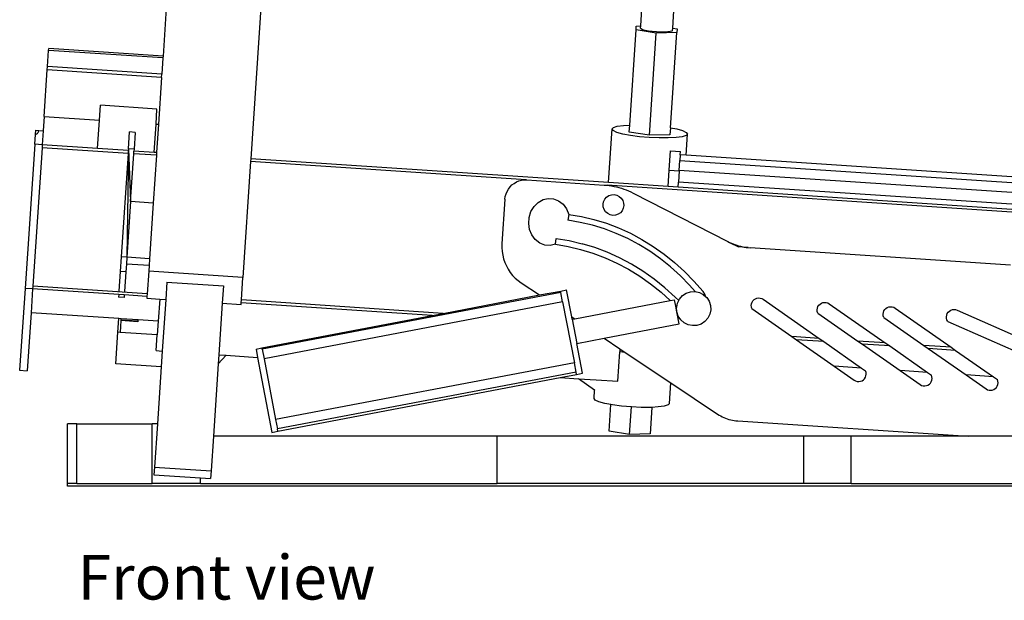
# Model space of a CAD drawing. Units: centimetres. Extents: x 37 to 699, y -19 to 133.
# Drawn here: x 276 to 381, y -19 to 43 of the extents above; entities that cross this region are included whole.
import ezdxf

# ---------------------------------------------------------------- set-up
doc = ezdxf.new("R2010")
doc.units = ezdxf.units.CM
doc.layers.add('Edges', color=7, linetype='Continuous')
doc.styles.get("Standard").update_dxf_attribs({"font": 'verdana.ttf'})

# ---------------------------------------------------------------- blocks, each defined once
blk = doc.blocks.new('tire changer machine fr')
at = {"layer": 'Edges'}
for p, q in [((-58.85, -10.9), (-59.61, -22.39)), ((-48.87, -11.57), (-50.32, -33.28)), ((-9.01, -19.2), (-8.85, -16.74)), ((-5.62, -19.43), (-5.46, -16.96)), ((-10.18, -29.71), (-9.51, -19.62)), ((-9.51, -19.62), (-9.48, -19.21)), ((-7.36, -19.96), (-9.51, -19.62)), ((-9.48, -19.21), (-9.01, -19.2)), ((-9.03, -19.45), (-9.01, -19.2)), ((-8.98, -19.52), (-9.03, -19.45)), ((-8.81, -19.6), (-8.98, -19.52)), ((-8.55, -19.67), (-8.81, -19.6)), ((-8.2, -19.74), (-8.55, -19.67)), ((-7.79, -19.79), (-8.2, -19.74)), ((-7.35, -19.83), (-7.79, -19.79)), ((-5.88, -19.79), (-6.15, -19.83)), ((-5.7, -19.74), (-5.88, -19.79)), ((-5.64, -19.67), (-5.7, -19.74)), ((-5.64, -19.67), (-5.62, -19.43)), ((-5.62, -19.43), (-5.16, -19.5)), ((-5.16, -19.5), (-5.19, -19.9)), ((-8.08, -30.79), (-7.36, -19.96)), ((-5.19, -19.9), (-7.36, -19.96)), ((-6.91, -19.85), (-7.35, -19.83)), ((-6.5, -19.85), (-6.91, -19.85)), ((-6.15, -19.83), (-6.5, -19.85)), ((-5.86, -30), (-5.19, -19.9)), ((-71.85, -23.51), (-71.74, -21.79)), ((-71.74, -21.79), (-71.72, -21.61)), ((-59.63, -22.6), (-71.74, -21.79)), ((-59.61, -22.39), (-71.72, -21.58)), ((-71.72, -21.61), (-71.72, -21.58)), ((-59.61, -22.42), (-71.72, -21.61)), ((-59.63, -22.6), (-59.74, -24.31)), ((-59.61, -22.42), (-59.63, -22.6)), ((-59.61, -22.39), (-59.61, -22.42)), ((-72.2, -28.81), (-71.87, -23.84)), ((-71.87, -23.84), (-71.85, -23.51)), ((-59.76, -24.65), (-71.87, -23.84)), ((-59.74, -24.31), (-71.85, -23.51)), ((-59.76, -24.65), (-60.09, -29.62)), ((-59.76, -24.65), (-59.74, -24.31)), ((-66.34, -29.2), (-66.23, -27.61)), ((-60.25, -28.01), (-66.23, -27.61)), ((-60.35, -29.6), (-60.25, -28.01)), ((-72.2, -28.81), (-72.3, -30.31)), ((-72.2, -28.81), (-66.34, -29.2)), ((-66.54, -32.2), (-66.34, -29.2)), ((-60.55, -32.6), (-60.35, -29.6)), ((-60.35, -29.6), (-60.09, -29.62)), ((-60.09, -29.62), (-60.29, -32.61)), ((-12.43, -35.8), (-12.05, -30.12)), ((-12.05, -30.12), (-11.9, -29.97)), ((-11.92, -30.3), (-12.05, -30.12)), ((-11.9, -29.97), (-11.49, -29.84)), ((-11.49, -29.84), (-10.85, -29.75)), ((-10.85, -29.75), (-10.18, -29.71)), ((-10.23, -30.45), (-10.18, -29.71)), ((-5.86, -30), (-5.91, -30.74)), ((-5.86, -30), (-5.2, -30.12)), ((-5.2, -30.12), (-4.58, -30.3)), ((-73.2, -31.75), (-73.13, -30.7)), ((-73.13, -30.7), (-73.1, -30.26)), ((-73.13, -30.7), (-73.08, -30.69)), ((-73.1, -30.26), (-72.78, -30.28)), ((-73.08, -30.69), (-73.03, -30.67)), ((-73.03, -30.67), (-72.99, -30.65)), ((-72.99, -30.65), (-72.95, -30.62)), ((-72.95, -30.62), (-72.91, -30.59)), ((-72.91, -30.59), (-72.88, -30.55)), ((-72.88, -30.55), (-72.85, -30.51)), ((-72.85, -30.51), (-72.83, -30.47)), ((-72.83, -30.47), (-72.81, -30.43)), ((-72.81, -30.43), (-72.79, -30.38)), ((-72.79, -30.38), (-72.78, -30.33)), ((-72.78, -30.28), (-72.3, -30.31)), ((-72.78, -30.33), (-72.78, -30.28)), ((-72.3, -30.31), (-72.4, -31.81)), ((-63.27, -32.23), (-63.16, -30.44)), ((-62.56, -30.48), (-63.16, -30.44)), ((-62.56, -30.48), (-62.68, -32.27)), ((-11.53, -30.48), (-11.92, -30.3)), ((-10.91, -30.66), (-11.53, -30.48)), ((-10.09, -30.82), (-10.91, -30.66)), ((-8.08, -30.79), (-10.23, -30.45)), ((-9.13, -30.94), (-10.09, -30.82)), ((-8.1, -31.04), (-9.13, -30.94)), ((-7.07, -31.08), (-8.1, -31.04)), ((-5.91, -30.74), (-8.08, -30.79)), ((-6.1, -31.08), (-7.07, -31.08)), ((-5.26, -31.03), (-6.1, -31.08)), ((-4.62, -30.94), (-5.26, -31.03)), ((-4.21, -30.81), (-4.62, -30.94)), ((-4.58, -30.3), (-4.19, -30.48)), ((-4.21, -32.89), (-4.07, -30.66)), ((-4.07, -30.66), (-4.21, -30.81)), ((-4.19, -30.48), (-4.07, -30.66)), ((-73.2, -31.75), (-74.22, -47.02)), ((-72.42, -32.11), (-73.4, -46.77)), ((-72.4, -31.81), (-73.2, -31.75)), ((-72.4, -31.81), (-72.42, -32.11)), ((-63.31, -32.71), (-72.42, -32.11)), ((-66.54, -32.2), (-72.4, -31.81)), ((-63.29, -32.42), (-66.54, -32.2)), ((-63.28, -32.31), (-63.44, -43.71)), ((-63.28, -32.31), (-63.29, -32.42)), ((-63.27, -32.23), (-63.28, -32.31)), ((-62.68, -32.27), (-63.27, -32.23)), ((-63.27, -32.23), (-63.05, -37.82)), ((-62.68, -32.27), (-62.69, -32.46)), ((-63.31, -32.71), (-64.04, -43.67)), ((-63.29, -32.42), (-63.31, -32.71)), ((-63.05, -37.82), (-62.71, -32.75)), ((-62.71, -32.75), (-62.69, -32.46)), ((-60.31, -32.91), (-62.71, -32.75)), ((-60.55, -32.6), (-62.69, -32.46)), ((-60.31, -32.91), (-60.65, -37.98)), ((-60.29, -32.61), (-60.55, -32.6)), ((-60.29, -32.61), (-60.31, -32.91)), ((-50.32, -33.28), (-50.34, -33.58)), ((-12.43, -35.8), (-50.32, -33.28)), ((-5.99, -34.49), (-5.85, -32.45)), ((-5.85, -32.45), (-4.81, -32.52)), ((-4.83, -32.85), (-4.87, -33.46)), ((-4.83, -32.85), (-4.81, -32.52)), ((-4.21, -32.89), (-4.83, -32.85)), ((46.96, -36.3), (-4.21, -32.89)), ((-50.34, -33.58), (-51.15, -45.86)), ((-21.16, -35.52), (-50.34, -33.58)), ((-4.94, -34.52), (-4.87, -33.46)), ((-4.87, -33.46), (46.92, -36.91)), ((-6.1, -36.23), (-5.99, -34.49)), ((-5.99, -34.49), (-4.94, -34.56)), ((-4.94, -34.56), (-5.02, -35.75)), ((46.85, -37.97), (-4.94, -34.52)), ((-4.94, -34.52), (-4.94, -34.56)), ((-23.17, -36.74), (-23.03, -36.49)), ((-23.03, -36.49), (-22.85, -36.26)), ((-22.85, -36.26), (-22.65, -36.06)), ((-22.65, -36.06), (-22.42, -35.89)), ((-22.42, -35.89), (-22.17, -35.74)), ((-22.17, -35.74), (-21.91, -35.63)), ((-21.91, -35.63), (-21.63, -35.56)), ((-21.63, -35.56), (-21.34, -35.52)), ((-21.34, -35.52), (-21.16, -35.52)), ((-21.16, -35.52), (-21.06, -35.52)), ((-21.06, -35.52), (-12.9, -36.07)), ((-12.9, -36.07), (-12.63, -36.09)), ((-12.63, -36.09), (-12.58, -36.09)), ((69.52, -41.57), (-12.58, -36.09)), ((-12.58, -36.09), (-12.37, -36.12)), ((-6.1, -36.23), (-12.43, -35.8)), ((-12.37, -36.12), (-12.1, -36.16)), ((-12.1, -36.16), (-11.84, -36.21)), ((-11.84, -36.21), (-11.58, -36.27)), ((-11.58, -36.27), (-11.32, -36.34)), ((-11.32, -36.34), (-11.06, -36.41)), ((-11.06, -36.41), (-10.81, -36.5)), ((-10.81, -36.5), (-10.56, -36.59)), ((-6.1, -36.23), (-6.1, -36.23)), ((-5.06, -36.29), (-6.1, -36.23)), ((-5.06, -36.29), (-5.02, -35.75)), ((46.73, -39.75), (-5.06, -36.29)), ((46.77, -39.2), (-5.02, -35.75)), ((-23.39, -37.57), (-23.36, -37.28)), ((-23.36, -37.28), (-23.28, -37.01)), ((-23.28, -37.01), (-23.17, -36.74)), ((-19.36, -37.61), (-18.81, -37.49)), ((-18.81, -37.49), (-18.24, -37.53)), ((-18.24, -37.53), (-17.71, -37.74)), ((-12.81, -37.57), (-12.62, -37.35)), ((-12.62, -37.35), (-12.38, -37.19)), ((-12.38, -37.19), (-12.11, -37.1)), ((-12.11, -37.1), (-11.82, -37.08)), ((-11.82, -37.08), (-11.54, -37.14)), ((-11.54, -37.14), (-11.29, -37.27)), ((-11.29, -37.27), (-11.07, -37.46)), ((-11.07, -37.46), (-10.91, -37.69)), ((-10.56, -36.59), (-10.31, -36.69)), ((-10.31, -36.69), (-10.06, -36.8)), ((-10.06, -36.8), (-9.82, -36.92)), ((-9.82, -36.92), (0.22, -42.06)), ((-63.05, -37.82), (-63.44, -43.71)), ((-60.65, -37.98), (-63.05, -37.82)), ((-60.65, -37.98), (-61.04, -43.87)), ((-23.39, -37.57), (-23.71, -42.3)), ((-20.64, -38.87), (-20.31, -38.33)), ((-20.31, -38.33), (-19.88, -37.9)), ((-19.88, -37.9), (-19.36, -37.61)), ((-17.71, -37.74), (-17.24, -38.11)), ((-17.24, -38.11), (-16.87, -38.6)), ((-13, -38.11), (-12.94, -37.83)), ((-12.98, -38.39), (-13, -38.11)), ((-12.88, -38.67), (-12.98, -38.39)), ((-12.94, -37.83), (-12.81, -37.57)), ((-10.86, -38.53), (-10.98, -38.79)), ((-10.91, -37.69), (-10.82, -37.97)), ((-10.8, -38.25), (-10.86, -38.53)), ((-10.82, -37.97), (-10.8, -38.25)), ((-20.88, -40.14), (-20.83, -39.49)), ((-20.83, -39.49), (-20.64, -38.87)), ((-16.87, -38.6), (-16.63, -39.18)), ((-16.63, -39.18), (-16.74, -39.8)), ((-16.63, -39.18), (-15.29, -39.41)), ((-15.29, -39.41), (-13.96, -39.72)), ((-12.73, -38.9), (-12.88, -38.67)), ((-12.51, -39.09), (-12.73, -38.9)), ((-12.25, -39.22), (-12.51, -39.09)), ((-11.97, -39.28), (-12.25, -39.22)), ((-11.68, -39.26), (-11.97, -39.28)), ((-11.41, -39.17), (-11.68, -39.26)), ((-11.17, -39.01), (-11.41, -39.17)), ((-10.98, -38.79), (-11.17, -39.01)), ((-20.79, -40.78), (-20.88, -40.14)), ((-15.41, -40.03), (-16.74, -39.8)), ((-14.13, -40.33), (-15.41, -40.03)), ((-12.86, -40.72), (-14.13, -40.33)), ((-13.96, -39.72), (-12.65, -40.12)), ((-12.65, -40.12), (-11.37, -40.61)), ((-11.37, -40.61), (-10.11, -41.18)), ((-20.54, -41.36), (-20.79, -40.78)), ((-20.18, -41.85), (-20.54, -41.36)), ((-11.61, -41.19), (-12.86, -40.72)), ((-10.39, -41.74), (-11.61, -41.19)), ((-10.11, -41.18), (-8.88, -41.83)), ((-23.71, -42.3), (-23.72, -42.7)), ((-23.72, -42.7), (-23.69, -43.1)), ((-19.71, -42.22), (-20.18, -41.85)), ((-19.18, -42.43), (-19.71, -42.22)), ((-18.61, -42.47), (-19.18, -42.43)), ((-18.05, -42.35), (-18.61, -42.47)), ((-18.05, -42.35), (-17.95, -41.73)), ((-18.05, -42.35), (-16.71, -42.57)), ((-17.95, -41.73), (-16.59, -41.96)), ((-16.71, -42.57), (-15.38, -42.89)), ((-16.59, -41.96), (-15.22, -42.28)), ((-13.87, -42.69), (-15.22, -42.28)), ((-12.55, -43.19), (-13.87, -42.69)), ((-9.2, -42.38), (-10.39, -41.74)), ((-8.04, -43.09), (-9.2, -42.38)), ((-8.88, -41.83), (-7.69, -42.57)), ((-7.69, -42.57), (-6.54, -43.38)), ((0.22, -42.06), (0.4, -42.15)), ((0.4, -42.15), (0.59, -42.23)), ((0.4, -42.15), (1.33, -42.63)), ((0.59, -42.23), (0.78, -42.31)), ((0.78, -42.31), (0.97, -42.38)), ((0.97, -42.38), (1.16, -42.45)), ((1.16, -42.45), (1.33, -42.5)), ((1.33, -42.63), (1.33, -42.5)), ((1.33, -42.5), (1.36, -42.5)), ((2.37, -42.69), (1.33, -42.63)), ((1.36, -42.5), (1.56, -42.56)), ((1.56, -42.56), (1.76, -42.6)), ((1.76, -42.6), (1.96, -42.64)), ((1.96, -42.64), (2.16, -42.67)), ((2.16, -42.67), (2.37, -42.69)), ((2.37, -42.69), (2.57, -42.71)), ((30.15, -44.55), (2.57, -42.71)), ((-64.04, -43.67), (-64.14, -45.22)), ((-63.44, -43.71), (-64.04, -43.67)), ((-63.44, -43.71), (-63.49, -44.44)), ((-61.04, -43.87), (-63.44, -43.71)), ((-23.69, -43.1), (-23.63, -43.5)), ((-23.63, -43.5), (-23.54, -43.89)), ((-15.38, -42.89), (-14.07, -43.29)), ((-14.07, -43.29), (-12.79, -43.77)), ((-12.79, -43.77), (-11.53, -44.35)), ((-11.25, -43.78), (-12.55, -43.19)), ((-9.99, -44.45), (-11.25, -43.78)), ((-6.92, -43.88), (-8.04, -43.09)), ((-6.54, -43.38), (-5.44, -44.27)), ((-63.49, -44.44), (-63.54, -45.26)), ((-61.09, -44.6), (-63.49, -44.44)), ((-61.09, -44.6), (-61.13, -45.2)), ((-61.04, -43.87), (-61.09, -44.6)), ((-23.54, -43.89), (-23.41, -44.27)), ((-23.41, -44.27), (-23.24, -44.64)), ((-23.24, -44.64), (-23.05, -44.99)), ((-11.53, -44.35), (-10.3, -45)), ((-8.77, -45.21), (-9.99, -44.45)), ((-5.84, -44.75), (-6.92, -43.88)), ((-4.81, -45.68), (-5.84, -44.75)), ((-5.44, -44.27), (-4.38, -45.23)), ((-64.14, -45.22), (-64.28, -47.32)), ((-63.54, -45.26), (-64.14, -45.22)), ((-63.54, -45.26), (-63.68, -47.36)), ((-61.13, -45.2), (-61.29, -47.58)), ((-51.15, -45.86), (-61.13, -45.2)), ((-51.31, -48.25), (-51.15, -45.86)), ((-23.05, -44.99), (-22.83, -45.33)), ((-22.83, -45.33), (-22.58, -45.64)), ((-22.58, -45.64), (-22.3, -45.93)), ((-10.3, -45), (-9.11, -45.73)), ((-9.11, -45.73), (-7.96, -46.54)), ((-7.58, -46.04), (-8.77, -45.21)), ((-3.83, -46.68), (-4.81, -45.68)), ((-4.38, -45.23), (-3.37, -46.26)), ((-73.4, -46.81), (-73.42, -47.07)), ((-61.29, -47.58), (-73.4, -46.77)), ((-73.4, -46.77), (-73.4, -46.81)), ((-59.2, -46.35), (-59.33, -48.19)), ((-59.2, -46.35), (-53.22, -46.75)), ((-53.22, -46.75), (-53.34, -48.59)), ((-22.3, -45.93), (-22, -46.2)), ((-22, -46.2), (-21.67, -46.44)), ((-21.67, -46.44), (-19.74, -47.72)), ((-7.96, -46.54), (-6.86, -47.43)), ((-6.45, -46.95), (-7.58, -46.04)), ((-3.24, -47.36), (-3.83, -46.68)), ((-3.37, -46.26), (-2.41, -47.35)), ((-74.22, -47.02), (-74.8, -55.7)), ((-73.42, -47.07), (-74.22, -47.02)), ((-73.42, -47.07), (-73.59, -49.6)), ((-64.3, -47.68), (-73.42, -47.07)), ((-64.3, -47.68), (-64.32, -47.94)), ((-63.72, -47.98), (-64.32, -47.94)), ((-63.71, -47.72), (-64.3, -47.68)), ((-63.71, -47.72), (-63.72, -47.98)), ((-61.31, -47.88), (-63.71, -47.72)), ((-61.31, -47.88), (-61.32, -48.06)), ((-61.29, -47.58), (-61.31, -47.88)), ((-17.46, -47.44), (-49.1, -53.47)), ((-29.94, -49.67), (-19.74, -47.72)), ((-19.74, -47.72), (-17.49, -47.3)), ((-17.49, -47.3), (-16.86, -47.17)), ((-17.46, -47.44), (-17.49, -47.3)), ((-17.28, -48.43), (-17.46, -47.44)), ((-16.31, -50.02), (-16.86, -47.17)), ((-6.86, -47.43), (-5.88, -48.31)), ((-5.36, -47.94), (-6.45, -46.95)), ((-4.99, -48.32), (-5.36, -47.94)), ((-4.9, -48.15), (-4.58, -47.79)), ((-4.58, -47.79), (-4.19, -47.53)), ((-4.19, -47.53), (-3.74, -47.38)), ((-3.74, -47.38), (-3.26, -47.36)), ((-3.26, -47.36), (-3.24, -47.36)), ((-3.24, -47.36), (-2.8, -47.45)), ((-2.8, -47.45), (-2.38, -47.66)), ((-2.21, -47.65), (-2.41, -47.35)), ((-2.38, -47.66), (-2.11, -47.9)), ((-2.11, -47.9), (-2.21, -47.65)), ((-2.11, -47.9), (-2.02, -47.98)), ((-61.32, -48.06), (-59.96, -48.15)), ((-59.96, -48.15), (-60.12, -50.5)), ((-59.96, -48.15), (-59.33, -48.19)), ((-59.33, -48.19), (-59.69, -53.66)), ((-53.34, -48.59), (-53.7, -54.05)), ((-53.34, -48.59), (-51.34, -48.72)), ((-51.34, -48.72), (-51.33, -48.55)), ((-51.33, -48.55), (-51.31, -48.25)), ((-31.11, -49.89), (-51.33, -48.55)), ((-29.94, -49.67), (-51.31, -48.25)), ((-17.28, -48.43), (-48.91, -54.47)), ((-17.28, -48.43), (-16.04, -54.9)), ((-15.98, -50.24), (-5.88, -48.31)), ((-5.88, -48.31), (-5.42, -48.23)), ((-5.29, -48.91), (-5.42, -48.23)), ((-5.29, -48.91), (-5.2, -49)), ((-5.18, -49.5), (-5.29, -48.91)), ((-5.21, -49.03), (-5.2, -49)), ((-5.2, -49), (-5.11, -48.57)), ((-5.11, -48.57), (-4.99, -48.32)), ((-4.99, -48.32), (-4.9, -48.15)), ((-2.02, -47.98), (-1.76, -48.38)), ((-1.76, -48.38), (-1.62, -48.82)), ((-1.62, -48.82), (-1.59, -49.3)), ((2.69, -48.82), (2.72, -48.65)), ((2.71, -48.99), (2.69, -48.82)), ((2.76, -49.16), (2.71, -48.99)), ((2.72, -48.65), (2.78, -48.48)), ((2.78, -48.48), (2.87, -48.34)), ((2.87, -48.34), (2.99, -48.21)), ((2.99, -48.21), (3.14, -48.12)), ((3.14, -48.12), (3.3, -48.06)), ((3.3, -48.06), (3.48, -48.03)), ((3.48, -48.03), (3.65, -48.04)), ((3.65, -48.04), (3.82, -48.09)), ((3.82, -48.09), (3.97, -48.18)), ((3.97, -48.18), (9.9, -52.33)), ((9.7, -49.11), (9.76, -48.95)), ((9.76, -48.95), (9.85, -48.8)), ((9.85, -48.8), (9.98, -48.68)), ((9.98, -48.68), (10.12, -48.58)), ((10.12, -48.58), (10.29, -48.52)), ((10.29, -48.52), (10.46, -48.5)), ((10.46, -48.5), (10.63, -48.51)), ((10.63, -48.51), (10.8, -48.56)), ((10.8, -48.56), (10.95, -48.64)), ((10.95, -48.64), (16.88, -52.79)), ((17.11, -49.05), (17.27, -48.99)), ((17.27, -48.99), (17.44, -48.96)), ((17.44, -48.96), (17.62, -48.97)), ((17.62, -48.97), (17.79, -49.02)), ((-73.59, -49.6), (-74, -55.75)), ((-64.3, -50.22), (-73.59, -49.6)), ((-49.13, -53.33), (-31.11, -49.89)), ((-31.11, -49.89), (-29.94, -49.67)), ((-16.31, -50.02), (-15.98, -50.24)), ((-16.26, -50.29), (-16.31, -50.02)), ((-5.18, -49.5), (-5.21, -49.03)), ((-5.03, -49.95), (-5.18, -49.5)), ((-4.94, -50.78), (-5.18, -49.5)), ((-4.77, -50.35), (-5.03, -49.95)), ((-1.68, -49.76), (-1.9, -50.18)), ((-1.59, -49.3), (-1.68, -49.76)), ((2.76, -49.16), (7.01, -52.13)), ((9.68, -49.29), (9.7, -49.11)), ((9.69, -49.46), (9.68, -49.29)), ((9.74, -49.63), (9.69, -49.46)), ((9.74, -49.63), (13.99, -52.6)), ((16.66, -49.75), (16.69, -49.58)), ((16.68, -49.92), (16.66, -49.75)), ((16.73, -50.09), (16.68, -49.92)), ((16.69, -49.58), (16.75, -49.41)), ((16.75, -49.41), (16.84, -49.27)), ((16.84, -49.27), (16.96, -49.14)), ((16.96, -49.14), (17.11, -49.05)), ((17.79, -49.02), (17.94, -49.11)), ((17.94, -49.11), (23.87, -53.26)), ((23.37, -50.02), (23.4, -49.85)), ((23.38, -50.2), (23.37, -50.02)), ((23.4, -49.85), (23.46, -49.69)), ((23.46, -49.69), (23.56, -49.54)), ((23.56, -49.54), (23.68, -49.42)), ((23.68, -49.42), (23.83, -49.33)), ((23.83, -49.33), (24, -49.27)), ((24, -49.27), (24.17, -49.25)), ((24.17, -49.25), (24.34, -49.27)), ((24.34, -49.27), (24.51, -49.32)), ((24.51, -49.32), (35.15, -54.01)), ((-64.39, -51.67), (-64.3, -50.22)), ((-64.06, -50.24), (-64.3, -50.22)), ((-64.07, -50.43), (-64.15, -51.68)), ((-64.06, -50.24), (-64.07, -50.35)), ((-64.07, -50.35), (-62.27, -50.47)), ((-64.07, -50.35), (-64.07, -50.43)), ((-62.27, -50.55), (-64.07, -50.43)), ((-62.26, -50.36), (-64.06, -50.24)), ((-62.26, -50.36), (-62.27, -50.47)), ((-62.27, -50.47), (-62.27, -50.55)), ((-60.12, -50.5), (-62.26, -50.36)), ((-60.12, -50.5), (-60.22, -51.95)), ((-16.26, -50.29), (-15.98, -50.24)), ((-16.26, -50.29), (-15.77, -52.85)), ((-12.89, -52.3), (-4.94, -50.78)), ((-4.42, -50.66), (-4.77, -50.35)), ((-3.99, -50.88), (-4.42, -50.66)), ((-3.53, -50.97), (-3.99, -50.88)), ((-3.06, -50.95), (-3.53, -50.97)), ((-2.61, -50.8), (-3.06, -50.95)), ((-2.21, -50.54), (-2.61, -50.8)), ((-1.9, -50.18), (-2.21, -50.54)), ((16.73, -50.09), (20.97, -53.06)), ((23.43, -50.37), (23.38, -50.2)), ((23.51, -50.52), (23.43, -50.37)), ((23.51, -50.52), (30.77, -53.72)), ((-64.62, -55.02), (-64.39, -51.67)), ((-64.15, -51.68), (-64.39, -51.67)), ((-60.22, -51.95), (-64.15, -51.68)), ((-60.33, -53.61), (-60.22, -51.95)), ((9.9, -52.33), (7.01, -52.13)), ((7.01, -52.13), (7.48, -52.47)), ((-15.77, -52.85), (-12.89, -52.3)), ((-15.17, -56.01), (-15.77, -52.85)), ((-12.89, -52.3), (-11.21, -53.43)), ((10.37, -52.66), (7.48, -52.47)), ((7.48, -52.47), (11.49, -55.27)), ((9.9, -52.33), (10.37, -52.66)), ((10.37, -52.66), (14.38, -55.47)), ((16.88, -52.79), (13.99, -52.6)), ((13.99, -52.6), (14.47, -52.93)), ((17.36, -53.12), (14.47, -52.93)), ((14.47, -52.93), (18.48, -55.74)), ((16.88, -52.79), (17.36, -53.12)), ((17.36, -53.12), (21.37, -55.93)), ((23.87, -53.26), (20.97, -53.06)), ((20.97, -53.06), (21.45, -53.4)), ((-60.33, -53.61), (-59.69, -53.66)), ((-59.69, -53.66), (-59.8, -55.34)), ((-53.7, -54.05), (-53.77, -55.02)), ((-53.77, -55.02), (-52.92, -54.11)), ((-53.7, -54.05), (-52.92, -54.11)), ((-52.92, -54.11), (-49.59, -54.33)), ((-49.76, -53.45), (-49.13, -53.33)), ((-49.76, -53.45), (-49.59, -54.33)), ((-49.1, -53.47), (-49.13, -53.33)), ((-49.1, -53.47), (-48.91, -54.47)), ((-11.43, -56.87), (-11.23, -53.76)), ((-11.21, -53.43), (-11.23, -53.76)), ((-10.66, -53.8), (-11.23, -53.76)), ((-11.21, -53.43), (-10.66, -53.8)), ((-10.66, -53.8), (-5.82, -57.03)), ((24.34, -53.59), (21.45, -53.4)), ((21.45, -53.4), (25.46, -56.2)), ((23.87, -53.26), (24.34, -53.59)), ((24.34, -53.59), (28.35, -56.4)), ((-59.8, -55.34), (-64.62, -55.02)), ((-53.77, -55.02), (-54.28, -62.69)), ((-49.59, -54.33), (-48.08, -62.29)), ((-48.91, -54.47), (-47.68, -60.93)), ((-16.04, -54.9), (-47.68, -60.93)), ((-15.85, -55.89), (-16.04, -54.9)), ((14.38, -55.47), (11.49, -55.27)), ((11.49, -55.27), (13.6, -56.75)), ((-74.8, -55.7), (-74, -55.75)), ((-59.8, -55.34), (-60.21, -61.39)), ((-15.85, -55.89), (-47.49, -61.92)), ((-17.53, -56.47), (-15.81, -56.14)), ((-15.81, -56.14), (-15.85, -55.89)), ((-15.81, -56.14), (-15.17, -56.01)), ((14.38, -55.47), (14.81, -55.76)), ((14.79, -56.44), (14.85, -56.28)), ((14.86, -55.93), (14.81, -55.76)), ((14.85, -56.28), (14.87, -56.1)), ((14.87, -56.1), (14.86, -55.93)), ((21.37, -55.93), (18.48, -55.74)), ((18.48, -55.74), (20.58, -57.21)), ((21.37, -55.93), (21.79, -56.23)), ((21.84, -56.39), (21.79, -56.23)), ((28.35, -56.4), (25.46, -56.2)), ((25.46, -56.2), (27.57, -57.68)), ((-47.44, -62.17), (-17.53, -56.47)), ((-17.53, -56.47), (-15.59, -56.6)), ((-13.89, -57.8), (-15.59, -56.6)), ((-15.59, -56.6), (-13.74, -56.72)), ((-13.74, -56.72), (-11.43, -56.87)), ((-5.97, -59.21), (-5.82, -57.03)), ((-5.82, -57.03), (-0.87, -60.34)), ((13.6, -56.75), (13.75, -56.83)), ((13.75, -56.83), (13.92, -56.88)), ((13.92, -56.88), (14.09, -56.89)), ((14.09, -56.89), (14.26, -56.87)), ((14.26, -56.87), (14.43, -56.81)), ((14.43, -56.81), (14.57, -56.71)), ((14.57, -56.71), (14.7, -56.59)), ((14.7, -56.59), (14.79, -56.44)), ((20.58, -57.21), (20.73, -57.3)), ((20.73, -57.3), (20.9, -57.35)), ((20.9, -57.35), (21.08, -57.36)), ((21.08, -57.36), (21.25, -57.33)), ((21.25, -57.33), (21.41, -57.27)), ((21.41, -57.27), (21.56, -57.18)), ((21.56, -57.18), (21.68, -57.05)), ((21.68, -57.05), (21.77, -56.91)), ((21.77, -56.91), (21.83, -56.74)), ((21.83, -56.74), (21.86, -56.57)), ((21.86, -56.57), (21.84, -56.39)), ((28.35, -56.4), (28.78, -56.69)), ((28.76, -57.37), (28.82, -57.21)), ((28.83, -56.86), (28.78, -56.69)), ((28.82, -57.21), (28.84, -57.03)), ((28.84, -57.03), (28.83, -56.86)), ((-13.95, -58.68), (-13.89, -57.8)), ((-13.82, -57.86), (-13.89, -57.8)), ((27.57, -57.68), (27.72, -57.76)), ((27.72, -57.76), (27.89, -57.81)), ((27.89, -57.81), (28.06, -57.82)), ((28.06, -57.82), (28.23, -57.8)), ((28.23, -57.8), (28.4, -57.74)), ((28.4, -57.74), (28.54, -57.64)), ((28.54, -57.64), (28.67, -57.52)), ((28.67, -57.52), (28.76, -57.37)), ((-13.83, -58.86), (-13.95, -58.68)), ((-13.44, -59.04), (-13.83, -58.86)), ((-12.81, -59.21), (-13.44, -59.04)), ((-12.16, -59.34), (-12.81, -59.21)), ((-12.34, -62.15), (-12.16, -59.34)), ((-11.99, -59.37), (-12.16, -59.34)), ((-11.03, -59.5), (-11.99, -59.37)), ((-6.12, -59.37), (-6.52, -59.5)), ((-5.97, -59.21), (-6.12, -59.37)), ((-10, -59.59), (-11.03, -59.5)), ((-10.2, -62.5), (-10, -59.59)), ((-8.97, -59.64), (-10, -59.59)), ((-8, -59.64), (-8.97, -59.64)), ((-7.84, -59.63), (-8.02, -62.44)), ((-7.84, -59.63), (-8, -59.64)), ((-7.17, -59.59), (-7.84, -59.63)), ((-6.52, -59.5), (-7.17, -59.59)), ((-0.87, -60.34), (-0.71, -60.44)), ((-0.71, -60.44), (-0.54, -60.53)), ((-68.75, -61.39), (-69.73, -61.39)), ((-69.73, -67.69), (-69.73, -61.39)), ((-68.75, -67.69), (-68.75, -61.39)), ((-68.75, -61.39), (-60.75, -61.39)), ((-60.75, -67.69), (-60.75, -61.39)), ((-60.21, -61.39), (-60.75, -61.39)), ((-60.21, -61.39), (-60.51, -65.96)), ((-47.68, -60.93), (-47.49, -61.92)), ((-0.54, -60.53), (-0.38, -60.62)), ((-0.38, -60.62), (-0.2, -60.7)), ((-0.2, -60.7), (-0.03, -60.78)), ((-0.03, -60.78), (0.15, -60.84)), ((0.15, -60.84), (0.33, -60.9)), ((0.33, -60.9), (0.52, -60.95)), ((0.52, -60.95), (0.7, -60.99)), ((0.7, -60.99), (0.89, -61.02)), ((0.89, -61.02), (1.08, -61.05)), ((1.08, -61.05), (1.27, -61.06)), ((1.27, -61.06), (25.67, -62.69)), ((-48.08, -62.29), (-47.44, -62.17)), ((-47.44, -62.17), (-47.49, -61.92)), ((-10.2, -62.5), (-12.34, -62.15)), ((-8.02, -62.44), (-10.2, -62.5)), ((-54.28, -62.69), (-54.52, -66.36)), ((-24.23, -62.69), (-54.28, -62.69)), ((-24.23, -67.69), (-24.23, -62.69)), ((8.27, -62.69), (-24.23, -62.69)), ((8.27, -67.69), (8.27, -62.69)), ((13.27, -62.69), (8.27, -62.69)), ((13.27, -67.69), (13.27, -62.69)), ((25.67, -62.69), (13.27, -62.69)), ((30.76, -62.69), (25.67, -62.69)), ((-60.51, -65.96), (-60.57, -66.77)), ((-60.51, -65.96), (-54.52, -66.36)), ((-54.52, -66.36), (-54.58, -67.17)), ((-69.73, -67.99), (-69.73, -67.69)), ((-68.75, -67.69), (-69.73, -67.69)), ((-68.75, -67.69), (-60.75, -67.69)), ((-55.63, -67.69), (-60.75, -67.69)), ((-60.57, -66.77), (-55.63, -67.1)), ((-55.63, -67.69), (-55.63, -67.1)), ((-55.63, -67.1), (-54.58, -67.17)), ((-55.63, -67.69), (-24.23, -67.69)), ((8.27, -67.69), (-24.23, -67.69)), ((13.27, -67.69), (8.27, -67.69)), ((13.27, -67.69), (61.27, -67.69)), ((92.27, -67.99), (-69.73, -67.99))]:
    blk.add_line(p, q, dxfattribs=at)

msp = doc.modelspace()

# ---------------------------------------------------------------- block references
msp.add_blockref('tire changer machine fr', (351.27, 61.34))

# ---------------------------------------------------------------- texts
msp.add_text('Front view', height=4.712).set_placement((282.61, -18.66))

doc.saveas('drawing.dxf')
